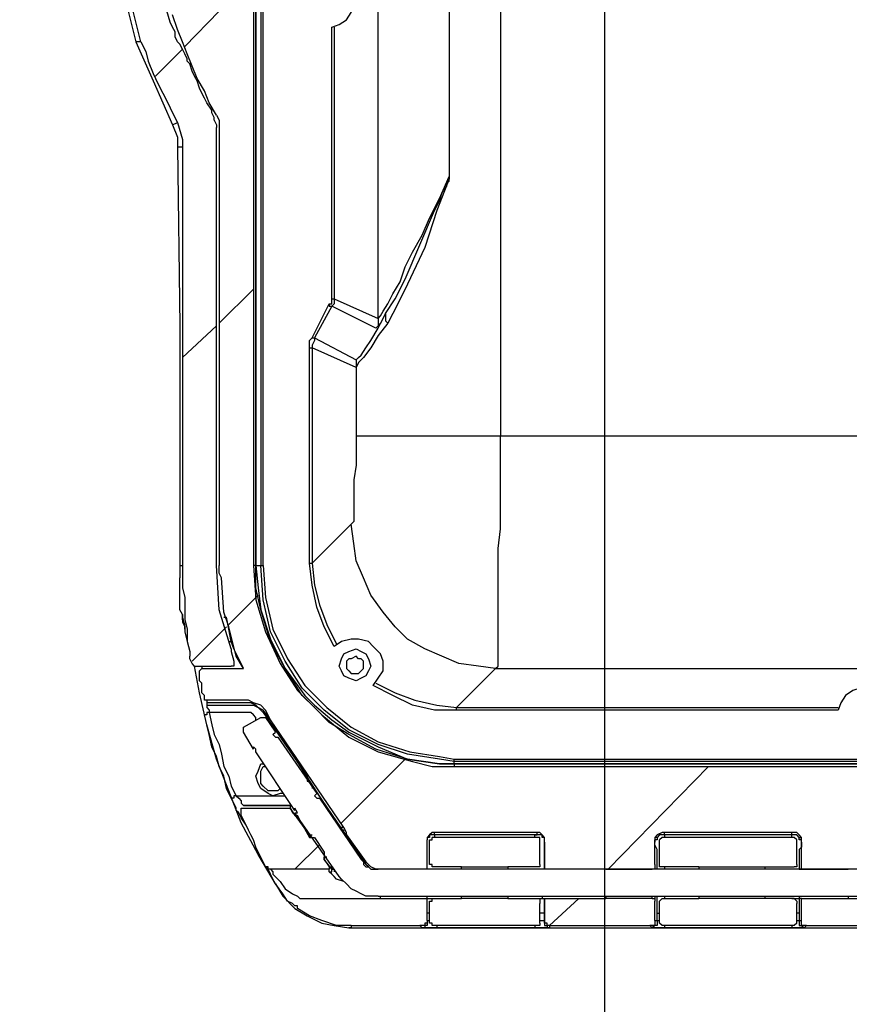
# Model space of a CAD drawing. Units: millimetres. Extents: x 0 to 5692, y 0 to 2240.
# Drawn here: x 2446 to 2565, y 419 to 561 of the extents above; entities that cross this region are included whole.
import ezdxf

# ---------------------------------------------------------------- set-up
doc = ezdxf.new("R2010")
doc.units = ezdxf.units.MM
doc.header["$LTSCALE"] = 8
for name, color, linetype, lineweight in [('AM_5', 3, 'Continuous', 25), ('AM_8', 1, 'Continuous', 25), ('TK1', 7, 'Continuous', 25)]:
    doc.layers.add(name, color=color, linetype=linetype, lineweight=lineweight)
doc.styles.get("Standard").update_dxf_attribs({"font": 'ISOCP.SHX', "bigfont": 'EXTFONT.SHX'})
doc.dimstyles.new('AM_JIS$0', dxfattribs={"dimtxt": 3.5, "dimasz": 2.5, "dimexe": 1, "dimexo": 1, "dimgap": 1.5, "dimtad": 3, "dimdsep": 46, "dimtxsty": 'STANDARD', "dimblk": 'OPEN30', "dimcen": 0, "dimclrd": 256, "dimclre": 256, "dimclrt": 2, "dimadec": 0, "dimazin": 2, "dimtp": 0.1, "dimtm": 0.1, "dimtfac": 0.71, "dimtmove": 0, "dimatfit": 3, "dimldrblk": 'OPEN30', "dimfxl": 1, "dimlwd": -1, "dimlwe": -1, "dimarcsym": 0})
pattern_1 = [(45, (2436.43102, 492.04348), (-0.0883883, 0.0883883), [])]

# ---------------------------------------------------------------- blocks, each defined once
blk = doc.blocks.new('_Open30')
at = {"color": 0, "linetype": 'ByBlock', "lineweight": -2}
for p, q in [((-1, 0.2679), (0, 0)), ((0, 0), (-1, -0.2679)), ((0, 0), (-1, 0))]:
    blk.add_line(p, q, dxfattribs=at)
blk = doc.blocks.new('*D13')
at = {"layer": 'AM_5', "linetype": 'ByBlock'}
for p, q in [((2530.16, 650.83), (2530.16, 335.63)), ((2950.16, 481.32), (2950.16, 335.63)), ((2550.16, 343.63), (2930.16, 343.63))]:
    blk.add_line(p, q, dxfattribs=at)
at = {"layer": 'Defpoints', "color": 0}
for p in [(2530.16, 658.83), (2950.16, 489.32), (2950.16, 343.63)]:
    blk.add_point(p, dxfattribs=at)
at = {"layer": 'AM_5', "xscale": 20, "yscale": 20, "zscale": 20, "rotation": 180}
blk.add_blockref('_Open30', (2530.16, 343.63), dxfattribs=at)
at = {"layer": 'AM_5', "xscale": 20, "yscale": 20, "zscale": 20}
blk.add_blockref('_Open30', (2950.16, 343.63), dxfattribs=at)
at = {"layer": 'AM_5', "color": 2, "insert": (2740.16, 369.64), "char_height": 28, "attachment_point": 5}
blk.add_mtext('420 内部有効寸法', dxfattribs=at)

msp = doc.modelspace()

# ---------------------------------------------------------------- hatches: boundary and pattern name
at = {"linetype": 'Continuous', "lineweight": 0}
h = msp.add_hatch(dxfattribs=at)
h.set_pattern_fill('ANSI31', style=0)
h.set_pattern_definition(pattern_1)
edge = h.paths.add_edge_path(flags=0)
edge.add_spline(control_points=[(2445.882, 495.002), (2445.883, 495.003), (2445.883, 495.003), (2445.883, 495.004), (2445.884, 495.005), (2445.884, 495.006), (2445.884, 495.007), (2445.884, 495.007), (2445.884, 495.008), (2445.884, 495.009), (2445.884, 495.01), (2445.883, 495.011), (2445.883, 495.011), (2445.882, 495.012), (2445.882, 495.013), (2445.881, 495.013), (2445.88, 495.014), (2445.879, 495.014), (2445.879, 495.014), (2445.878, 495.015), (2445.877, 495.015), (2445.876, 495.015), (2445.875, 495.015), (2445.874, 495.014), (2445.874, 495.014), (2445.873, 495.014), (2445.872, 495.013), (2445.871, 495.013), (2445.871, 495.012), (2445.87, 495.012), (2445.87, 495.011), (2445.869, 495.01), (2445.869, 495.009), (2445.869, 495.008), (2445.869, 495.008), (2445.869, 495.007), (2445.869, 495.006), (2445.869, 495.005), (2445.869, 495.004), (2445.87, 495.003), (2445.87, 495.003), (2445.871, 495.002), (2445.871, 495.001), (2445.872, 495.001), (2445.873, 495), (2445.874, 495), (2445.874, 495), (2445.875, 495), (2445.876, 495), (2445.877, 495), (2445.878, 495), (2445.879, 495), (2445.879, 495), (2445.88, 495), (2445.881, 495.001), (2445.881, 495.001), (2445.882, 495.002), (2445.882, 495.002)], knot_values=[0, 0, 0, 0, 0.0003241, 0.0003241, 0.0003241, 0.0006482, 0.0006482, 0.0006482, 0.0009723, 0.0009723, 0.0009723, 0.0012964, 0.0012964, 0.0012964, 0.0016205, 0.0016205, 0.0016205, 0.0019445, 0.0019445, 0.0019445, 0.0022686, 0.0022686, 0.0022686, 0.0025927, 0.0025927, 0.0025927, 0.0029168, 0.0029168, 0.0029168, 0.0032409, 0.0032409, 0.0032409, 0.003565, 0.003565, 0.003565, 0.0038891, 0.0038891, 0.0038891, 0.0042132, 0.0042132, 0.0042132, 0.0045373, 0.0045373, 0.0045373, 0.0048613, 0.0048613, 0.0048613, 0.0051854, 0.0051854, 0.0051854, 0.0055095, 0.0055095, 0.0055095, 0.0058336, 0.0058336, 0.0058336, 0.0060347, 0.0060347, 0.0060347, 0.0060347], weights=[1, 1, 1, 1, 1, 1, 1, 1, 1, 1, 1, 1, 1, 1, 1, 1, 1, 1, 1, 1, 1, 1, 1, 1, 1, 1, 1, 1, 1, 1, 1, 1, 1, 1, 1, 1, 1, 1, 1, 1, 1, 1, 1, 1, 1, 1, 1, 1, 1, 1, 1, 1, 1, 1, 1, 1, 1, 1], degree=3, periodic=0)
h = msp.add_hatch(dxfattribs=at)
h.set_pattern_fill('ANSI31', style=0)
h.set_pattern_definition(pattern_1)
edge = h.paths.add_edge_path(flags=0)
edge.add_spline(control_points=[(2445.88, 494.905), (2445.881, 494.905), (2445.881, 494.906), (2445.882, 494.907), (2445.883, 494.907), (2445.883, 494.908), (2445.883, 494.909), (2445.884, 494.909), (2445.884, 494.91), (2445.884, 494.911), (2445.884, 494.912), (2445.884, 494.913), (2445.884, 494.914), (2445.884, 494.915), (2445.883, 494.915), (2445.883, 494.916), (2445.882, 494.917), (2445.882, 494.917), (2445.881, 494.918), (2445.88, 494.918), (2445.88, 494.919), (2445.879, 494.919), (2445.878, 494.919), (2445.877, 494.92), (2445.876, 494.92), (2445.876, 494.92), (2445.875, 494.919), (2445.874, 494.919), (2445.873, 494.919), (2445.872, 494.918), (2445.872, 494.918), (2445.871, 494.917), (2445.87, 494.917), (2445.87, 494.916), (2445.87, 494.915), (2445.869, 494.914), (2445.869, 494.913), (2445.869, 494.913), (2445.869, 494.912), (2445.869, 494.911), (2445.869, 494.91), (2445.869, 494.909), (2445.87, 494.908), (2445.87, 494.908), (2445.871, 494.907), (2445.871, 494.906), (2445.872, 494.906), (2445.873, 494.905), (2445.873, 494.905), (2445.874, 494.905), (2445.875, 494.904), (2445.876, 494.904), (2445.877, 494.904), (2445.878, 494.904), (2445.878, 494.905), (2445.879, 494.905), (2445.879, 494.905), (2445.88, 494.905)], knot_values=[0, 0, 0, 0, 0.0003241, 0.0003241, 0.0003241, 0.0006482, 0.0006482, 0.0006482, 0.0009723, 0.0009723, 0.0009723, 0.0012964, 0.0012964, 0.0012964, 0.0016204, 0.0016204, 0.0016204, 0.0019445, 0.0019445, 0.0019445, 0.0022686, 0.0022686, 0.0022686, 0.0025927, 0.0025927, 0.0025927, 0.0029168, 0.0029168, 0.0029168, 0.0032409, 0.0032409, 0.0032409, 0.003565, 0.003565, 0.003565, 0.0038891, 0.0038891, 0.0038891, 0.0042131, 0.0042131, 0.0042131, 0.0045372, 0.0045372, 0.0045372, 0.0048613, 0.0048613, 0.0048613, 0.0051854, 0.0051854, 0.0051854, 0.0055095, 0.0055095, 0.0055095, 0.0058336, 0.0058336, 0.0058336, 0.0060347, 0.0060347, 0.0060347, 0.0060347], weights=[1, 1, 1, 1, 1, 1, 1, 1, 1, 1, 1, 1, 1, 1, 1, 1, 1, 1, 1, 1, 1, 1, 1, 1, 1, 1, 1, 1, 1, 1, 1, 1, 1, 1, 1, 1, 1, 1, 1, 1, 1, 1, 1, 1, 1, 1, 1, 1, 1, 1, 1, 1, 1, 1, 1, 1, 1, 1], degree=3, periodic=0)

# ---------------------------------------------------------------- linework, layer by layer
at = {"layer": 'AM_8'}
for points in [[(2479.551, 566.927), (2469.674, 556.699)], [(2469.321, 556.344), (2465.44, 552.464)], [(2479.551, 521.772), (2474.612, 516.835)], [(2474.259, 516.48), (2469.321, 511.895)], [(2480.257, 477.675), (2476.023, 473.441)], [(2475.67, 473.089), (2470.732, 468.149)], [(2501.424, 454.038), (2492.251, 444.867)], [(2545.168, 452.98), (2530.704, 438.163)], [(2489.077, 441.691), (2485.549, 438.163)], [(2526.471, 433.933), (2522.237, 430.05)]]:
    msp.add_lwpolyline(points, dxfattribs=at)
at = {"layer": 'TK1'}
for points in [[(2479.551, 836.099), (2479.551, 481.909)], [(2479.904, 481.909), (2479.904, 836.099)], [(2479.904, 836.099), (2479.904, 481.909)], [(2480.61, 836.099), (2480.61, 481.909)], [(2480.962, 481.909), (2480.962, 836.099)], [(2460.854, 566.224), (2461.559, 561.635), (2462.618, 557.405)], [(2463.323, 557.405), (2462.265, 561.635), (2461.559, 566.576)], [(2490.841, 559.52), (2491.898, 559.871), (2492.958, 560.578), (2493.662, 561.635), (2494.015, 562.696), (2494.015, 563.754), (2493.662, 565.163), (2492.958, 565.869), (2491.898, 566.576), (2490.841, 567.282)], [(2467.557, 560.226), (2466.851, 562.696), (2466.851, 565.518)], [(2515.182, 565.869), (2515.182, 500.605)], [(2497.543, 517.538), (2497.543, 563.754)], [(2507.773, 563.048), (2507.773, 538.002)], [(2474.259, 546.821), (2473.202, 548.585), (2472.495, 550.349), (2471.438, 552.113), (2470.732, 553.877), (2470.027, 555.641), (2469.321, 557.405), (2468.615, 559.169), (2467.91, 561.284)], [(2470.027, 554.935), (2469.674, 555.641), (2469.321, 556.344), (2468.968, 557.05), (2468.615, 557.405), (2468.263, 558.108), (2468.263, 558.814), (2467.91, 559.52), (2467.557, 560.226)], [(2490.841, 520.363), (2490.841, 559.52)], [(2491.194, 559.52), (2491.194, 520.363)], [(2463.323, 557.405), (2462.618, 557.405)], [(2462.618, 557.405), (2465.087, 551.758), (2467.91, 545.409)], [(2463.323, 557.405), (2464.029, 555.992), (2464.382, 554.58), (2465.087, 552.816), (2465.793, 551.407), (2466.499, 549.994), (2467.204, 548.585), (2467.91, 547.173), (2468.615, 545.76)], [(2470.378, 554.228), (2470.027, 554.58), (2470.027, 554.935)], [(2473.555, 547.524), (2472.849, 548.585), (2472.495, 549.288), (2472.142, 549.994), (2471.791, 550.701), (2471.438, 551.758), (2471.085, 552.464), (2470.732, 553.171), (2470.378, 554.228)], [(2473.906, 546.467), (2473.555, 547.173), (2473.555, 547.524)], [(2473.906, 546.115), (2473.906, 546.467)], [(2474.259, 546.821), (2474.612, 546.115), (2474.612, 545.76)], [(2467.91, 545.409), (2468.615, 545.76)], [(2467.91, 545.409), (2468.615, 543.645), (2468.615, 542.233)], [(2468.615, 545.76), (2469.321, 543.294), (2469.321, 542.233)], [(2473.906, 546.115), (2474.259, 545.409), (2474.259, 545.058)], [(2474.259, 481.909), (2474.259, 545.058)], [(2474.612, 545.76), (2474.612, 481.909)], [(2468.615, 542.233), (2468.968, 516.48)], [(2469.321, 542.233), (2469.321, 542.233), (2468.615, 542.233)], [(2469.321, 542.233), (2469.321, 481.909)], [(2497.543, 517.538), (2497.543, 517.538), (2497.896, 517.893), (2498.249, 518.599), (2498.954, 519.657), (2499.66, 521.066), (2500.718, 522.83), (2501.424, 524.949), (2502.482, 527.064), (2503.892, 529.534), (2504.952, 532.004), (2506.362, 534.826), (2507.773, 538.002)], [(2498.601, 518.244), (2500.013, 520.363), (2501.424, 523.185), (2503.541, 528.121), (2505.656, 533.062), (2506.362, 534.474), (2506.716, 535.532), (2507.069, 536.238), (2507.42, 536.589), (2507.42, 536.941), (2507.773, 537.296), (2507.773, 537.647), (2507.773, 538.002)], [(2507.773, 538.002), (2507.773, 537.647), (2506.009, 533.062), (2504.245, 527.77), (2501.777, 522.478), (2500.365, 519.657), (2498.954, 516.835)], [(2488.017, 514.717), (2490.487, 519.657)], [(2490.841, 519.302), (2488.37, 514.717)], [(2490.487, 519.657), (2490.841, 519.657), (2490.841, 520.008), (2490.841, 520.363)], [(2490.487, 519.657), (2490.487, 519.302), (2490.841, 519.302)], [(2491.194, 520.363), (2491.194, 520.008), (2491.194, 519.657), (2490.841, 519.302)], [(2490.841, 520.363), (2490.841, 520.363), (2491.194, 520.363)], [(2497.19, 516.129), (2490.841, 519.302)], [(2491.194, 520.363), (2497.543, 517.538)], [(2494.368, 511.544), (2494.721, 511.895), (2495.073, 512.246), (2495.779, 513.308), (2496.485, 514.365), (2497.543, 516.129), (2498.601, 518.244)], [(2498.601, 518.244), (2497.896, 516.835), (2497.543, 516.48), (2497.19, 516.129)], [(2498.601, 518.244), (2498.601, 517.893), (2498.601, 517.538), (2498.601, 517.187), (2498.954, 516.835)], [(2468.968, 516.48), (2468.968, 487.552)], [(2498.954, 516.835), (2497.543, 515.071), (2496.485, 513.308), (2495.426, 511.895), (2494.721, 511.189), (2494.368, 510.483)], [(2497.543, 517.538), (2497.543, 517.187), (2497.543, 516.835), (2497.543, 516.48), (2497.19, 516.129)], [(2487.666, 513.308), (2487.666, 514.01), (2487.666, 514.365), (2488.017, 514.717)], [(2488.37, 514.717), (2488.37, 514.365), (2488.017, 513.659), (2488.017, 513.308)], [(2488.017, 514.717), (2488.017, 514.717), (2488.37, 514.717)], [(2488.37, 514.717), (2494.368, 511.544)], [(2487.666, 513.308), (2487.666, 513.308), (2488.017, 513.308)], [(2487.666, 482.26), (2487.666, 513.308)], [(2494.368, 510.483), (2488.017, 513.308)], [(2488.017, 513.308), (2488.017, 482.26)], [(2494.368, 511.544), (2494.368, 511.544), (2494.368, 511.189), (2494.368, 510.837), (2494.368, 510.483)], [(2494.368, 510.483), (2494.368, 500.605)], [(2494.368, 500.605), (2494.368, 498.49), (2494.368, 496.371), (2494.015, 494.256), (2494.015, 492.492), (2494.015, 491.08), (2494.015, 489.671), (2494.015, 488.964), (2494.015, 488.258), (2493.662, 487.907)], [(2494.368, 500.605), (2494.368, 500.605), (2495.073, 500.605), (2496.485, 500.605), (2497.896, 500.605), (2499.66, 500.605), (2501.777, 500.605), (2503.892, 500.605), (2506.716, 500.605), (2509.184, 500.605), (2512.007, 500.605), (2515.182, 500.605)], [(2514.476, 467.092), (2514.829, 467.446), (2514.829, 468.149), (2514.829, 469.21), (2514.829, 470.268), (2514.829, 472.032), (2514.829, 473.796), (2514.829, 476.266), (2514.829, 478.733), (2514.829, 481.203), (2514.829, 484.379), (2515.182, 487.201), (2515.182, 490.377), (2515.182, 493.905), (2515.182, 497.078), (2515.182, 500.605)], [(2515.182, 500.605), (2950.156, 500.605)], [(2468.968, 487.552), (2468.968, 481.909)], [(2493.662, 487.907), (2488.017, 482.26)], [(2514.476, 467.092), (2512.007, 467.446), (2509.184, 467.798), (2506.716, 468.855), (2504.245, 469.913), (2501.777, 471.326), (2500.013, 473.089), (2498.249, 475.205), (2496.485, 477.675), (2495.426, 480.145), (2494.368, 482.615), (2494.015, 485.085), (2493.662, 487.907)], [(2468.968, 481.909), (2469.321, 481.909)], [(2468.968, 481.909), (2468.968, 481.558), (2468.968, 481.203), (2468.968, 480.851), (2468.968, 480.496), (2468.968, 480.145)], [(2469.321, 481.909), (2469.321, 480.496), (2469.321, 478.733), (2469.674, 477.324), (2469.674, 475.911), (2469.674, 474.147), (2470.027, 472.738), (2470.027, 470.974), (2470.378, 469.562)], [(2476.376, 469.913), (2474.612, 475.56), (2474.259, 481.909)], [(2474.612, 481.558), (2474.612, 481.909)], [(2474.966, 480.145), (2474.612, 480.851), (2474.612, 481.558)], [(2474.966, 480.145), (2474.612, 480.851), (2474.612, 481.558)], [(2479.904, 481.909), (2479.551, 481.909)], [(2479.551, 481.909), (2479.904, 476.969), (2481.315, 472.383), (2483.432, 467.798), (2485.902, 463.919), (2489.43, 460.391), (2493.309, 457.214), (2497.543, 455.099), (2502.482, 453.687), (2505.305, 452.98), (2508.479, 452.98)], [(2479.904, 481.909), (2480.61, 481.909)], [(2479.904, 481.909), (2479.904, 481.909), (2480.257, 478.733), (2480.61, 475.56), (2482.021, 471.326), (2484.138, 467.092), (2486.96, 463.212), (2488.37, 461.8), (2490.841, 459.685), (2493.309, 457.921), (2497.543, 455.802), (2501.777, 454.038), (2506.362, 453.335), (2508.479, 453.335)], [(2479.904, 481.909), (2479.904, 481.909)], [(2508.479, 453.335), (2508.479, 453.335), (2506.362, 453.335), (2501.777, 454.038), (2497.19, 455.451), (2493.309, 457.566), (2490.487, 459.33), (2488.37, 461.449), (2486.607, 463.212), (2484.138, 467.092), (2482.021, 470.974), (2480.61, 475.56), (2479.904, 478.733), (2479.904, 481.909)], [(2480.61, 481.909), (2480.61, 481.909), (2480.962, 481.909)], [(2508.479, 453.687), (2508.479, 453.687), (2506.362, 454.038), (2501.777, 454.744), (2497.543, 456.157), (2493.309, 458.272), (2489.781, 461.094), (2486.607, 464.27), (2484.138, 468.149), (2482.021, 472.383), (2480.962, 476.969), (2480.61, 481.909)], [(2480.962, 481.909), (2481.315, 477.324), (2482.374, 472.738), (2484.49, 468.504), (2486.96, 464.621), (2490.134, 461.449), (2493.662, 458.627), (2497.543, 456.508), (2502.128, 455.099), (2506.362, 454.393), (2508.479, 454.038)], [(2487.666, 482.26), (2487.666, 482.26), (2488.017, 482.26)], [(2491.194, 470.268), (2489.781, 473.089), (2488.724, 475.911), (2488.017, 479.087), (2487.666, 482.26)], [(2488.017, 482.26), (2488.37, 479.087), (2489.077, 476.266), (2490.134, 473.441), (2491.545, 470.619)], [(2468.968, 478.381), (2468.968, 478.733), (2468.968, 479.794), (2468.968, 480.145)], [(2476.023, 473.089), (2475.319, 475.205), (2474.966, 480.145)], [(2474.966, 480.145), (2474.966, 480.145)], [(2469.674, 472.738), (2469.674, 473.441), (2469.321, 474.147), (2469.321, 474.853), (2468.968, 475.56), (2468.968, 476.266), (2468.968, 477.324), (2468.968, 478.381)], [(2469.321, 474.853), (2469.321, 474.853), (2469.321, 474.502)], [(2469.321, 474.502), (2469.674, 473.089)], [(2469.321, 474.502), (2469.321, 474.502), (2469.321, 473.796), (2469.674, 473.089)], [(2475.319, 474.502), (2475.67, 474.502)], [(2476.023, 472.738), (2475.67, 474.502)], [(2469.674, 473.089), (2469.674, 472.738)], [(2469.674, 472.738), (2469.674, 472.738)], [(2469.674, 472.738), (2469.674, 472.383)], [(2478.14, 467.092), (2477.083, 468.855), (2476.023, 473.089)], [(2476.023, 472.738), (2476.023, 472.738), (2476.023, 473.089)], [(2476.376, 470.974), (2476.023, 472.738)], [(2469.674, 472.383), (2470.027, 470.974), (2470.378, 469.562)], [(2496.837, 464.621), (2497.543, 465.683), (2498.249, 466.74), (2498.249, 468.149), (2497.896, 469.21), (2496.837, 470.268), (2496.132, 470.974), (2494.721, 471.326), (2493.662, 471.326), (2492.251, 470.974), (2491.194, 470.268)], [(2476.023, 470.974), (2476.376, 470.974)], [(2478.14, 467.092), (2477.787, 467.798), (2476.729, 469.913), (2476.376, 470.974)], [(2476.376, 469.913), (2476.376, 469.562)], [(2494.368, 469.913), (2495.073, 469.562), (2495.779, 469.21), (2496.132, 468.504), (2496.485, 467.446), (2496.132, 466.74), (2495.779, 466.034), (2495.073, 465.683), (2494.368, 465.328), (2493.309, 465.683), (2492.604, 466.034), (2492.251, 466.74), (2491.898, 467.446), (2492.251, 468.504), (2492.604, 469.21), (2493.309, 469.562), (2494.368, 469.913)], [(2470.378, 469.562), (2470.378, 468.855)], [(2471.085, 467.446), (2471.085, 467.446), (2470.732, 467.798), (2470.378, 468.504), (2470.378, 468.855)], [(2476.376, 469.562), (2476.729, 468.149), (2476.729, 467.798), (2476.729, 467.446), (2476.376, 467.446)], [(2494.368, 468.855), (2493.662, 468.504), (2493.309, 468.504), (2492.958, 468.149), (2492.958, 467.446), (2492.958, 467.092), (2493.309, 466.74), (2493.662, 466.385), (2494.368, 466.385), (2494.721, 466.385), (2495.073, 466.74), (2495.426, 467.092), (2495.426, 467.446), (2495.426, 468.149), (2495.073, 468.504), (2494.721, 468.504), (2494.368, 468.855)], [(2471.085, 467.446), (2476.376, 467.446)], [(2482.726, 436.048), (2480.257, 440.282), (2477.787, 444.867), (2476.023, 449.453), (2474.259, 454.038), (2472.849, 458.978), (2471.791, 463.564), (2471.085, 467.446)], [(2471.791, 465.683), (2471.791, 466.034), (2471.791, 466.385), (2471.791, 466.74), (2472.142, 467.092)], [(2472.142, 467.446), (2472.142, 467.092)], [(2472.142, 467.092), (2478.14, 467.092)], [(2508.833, 461.449), (2514.476, 467.092)], [(2514.476, 467.092), (2607.61, 467.092)], [(2472.495, 462.858), (2472.495, 463.212), (2472.142, 463.564), (2472.142, 463.919), (2472.142, 464.27), (2472.142, 464.621), (2472.142, 464.976), (2471.791, 465.328), (2471.791, 465.683)], [(2508.833, 461.094), (2505.656, 461.094), (2502.482, 461.8), (2499.66, 463.212), (2496.837, 464.621)], [(2497.19, 464.976), (2500.013, 463.564), (2502.835, 462.506), (2506.009, 461.8), (2508.833, 461.449)], [(2571.626, 461.094), (2571.273, 462.155), (2570.569, 463.212), (2569.509, 463.919), (2568.099, 464.27), (2567.041, 464.27), (2565.982, 463.919), (2564.924, 463.212), (2564.218, 462.155), (2563.865, 461.094)], [(2472.849, 462.506), (2472.849, 462.506), (2472.495, 462.506), (2472.495, 462.858)], [(2472.142, 462.506), (2472.142, 462.506)], [(2472.849, 462.506), (2472.849, 462.155)], [(2478.846, 462.506), (2472.849, 462.506)], [(2472.849, 462.155), (2472.849, 461.8)], [(2478.846, 462.155), (2472.849, 462.155)], [(2472.849, 461.8), (2472.849, 461.8), (2472.849, 461.449), (2473.202, 461.094), (2473.202, 460.742)], [(2472.849, 461.8), (2478.846, 461.8)], [(2480.61, 461.8), (2479.551, 462.155), (2478.846, 462.506)], [(2480.257, 461.449), (2479.904, 461.8), (2479.198, 462.155), (2478.846, 462.155)], [(2478.846, 461.8), (2479.198, 461.8), (2479.551, 461.8), (2480.257, 461.449), (2480.61, 461.094), (2480.962, 460.742)], [(2480.962, 461.094), (2480.962, 461.094), (2480.257, 461.449)], [(2481.315, 461.094), (2480.61, 461.8)], [(2508.833, 461.449), (2563.865, 461.449)], [(2508.833, 461.094), (2508.833, 461.094), (2508.833, 461.449)], [(2473.202, 460.742), (2473.202, 460.742), (2472.849, 460.742), (2472.849, 460.391), (2472.495, 460.391)], [(2476.376, 448.395), (2475.67, 449.808), (2475.319, 451.571), (2474.612, 452.98), (2474.259, 454.393), (2473.555, 455.802), (2473.202, 457.566), (2472.849, 458.978), (2472.495, 460.391)], [(2473.202, 460.742), (2473.555, 458.978), (2473.906, 457.566), (2474.612, 456.157), (2474.966, 454.744), (2475.319, 452.98), (2476.023, 451.571), (2476.376, 450.159), (2477.083, 448.746)], [(2478.846, 460.742), (2473.202, 460.742)], [(2478.14, 458.627), (2480.61, 460.036)], [(2479.904, 460.036), (2479.551, 460.391), (2479.198, 460.742), (2478.846, 460.742)], [(2479.904, 459.685), (2479.904, 460.036)], [(2480.61, 460.036), (2481.315, 460.036)], [(2482.021, 459.685), (2480.962, 461.094)], [(2480.962, 460.742), (2487.313, 451.571)], [(2482.021, 459.685), (2481.315, 461.094)], [(2481.315, 460.036), (2482.726, 457.921)], [(2482.021, 459.685), (2482.021, 459.685)], [(2492.251, 443.81), (2482.021, 459.685)], [(2492.604, 444.161), (2482.021, 459.685)], [(2563.865, 461.094), (2508.833, 461.094)], [(2478.14, 457.921), (2478.14, 458.627)], [(2479.551, 455.451), (2478.14, 457.921)], [(2482.374, 457.566), (2482.726, 457.921)], [(2482.374, 457.566), (2482.726, 457.214)], [(2482.726, 457.214), (2483.079, 457.214)], [(2483.079, 457.214), (2488.724, 449.101)], [(2479.551, 455.451), (2479.551, 455.802)], [(2479.904, 455.451), (2479.551, 455.802)], [(2479.904, 455.099), (2479.904, 455.451)], [(2485.549, 446.631), (2479.904, 455.099)], [(2508.479, 454.038), (2993.902, 454.038)], [(2508.479, 453.687), (2508.479, 454.038)], [(2482.374, 448.746), (2481.668, 449.101), (2480.61, 449.808), (2480.257, 450.51), (2479.904, 451.571), (2480.257, 452.274), (2480.61, 453.335), (2480.962, 453.335)], [(2483.432, 449.808), (2483.079, 449.453), (2482.374, 449.453), (2481.668, 449.453), (2480.962, 450.159), (2480.61, 450.51), (2480.61, 451.571), (2480.61, 452.274), (2480.962, 452.98), (2481.315, 452.98)], [(2993.902, 453.687), (2508.479, 453.687)], [(2508.479, 453.335), (2508.479, 453.687)], [(2508.479, 453.335), (2993.902, 453.335)], [(2508.479, 453.335), (2508.479, 453.335)], [(2508.479, 453.335), (2508.479, 452.98)], [(2993.902, 453.335), (2508.479, 453.335)], [(2508.479, 452.98), (2993.902, 452.98)], [(2487.313, 451.571), (2487.313, 450.865), (2487.666, 450.865)], [(2487.313, 451.571), (2487.313, 451.217)], [(2487.313, 451.217), (2487.313, 451.217), (2487.666, 450.865), (2488.017, 450.159), (2488.017, 449.808)], [(2487.313, 451.217), (2495.779, 438.869)], [(2477.083, 448.746), (2477.083, 448.746), (2476.729, 448.746), (2476.729, 448.395), (2476.376, 448.395)], [(2477.434, 446.28), (2477.434, 446.28), (2477.083, 446.631), (2477.083, 446.983), (2476.729, 447.689), (2476.376, 448.395)], [(2477.083, 448.746), (2484.138, 448.746)], [(2477.083, 448.746), (2477.434, 448.395), (2477.787, 448.044), (2477.787, 447.689), (2478.14, 447.337)], [(2483.785, 449.101), (2483.432, 449.101), (2482.374, 448.746)], [(2488.37, 448.746), (2488.724, 449.101)], [(2488.37, 448.746), (2488.724, 448.395)], [(2488.724, 448.395), (2489.077, 448.395)], [(2489.077, 448.395), (2495.073, 439.576)], [(2477.787, 446.28), (2477.787, 446.631), (2477.787, 446.983), (2478.14, 446.983)], [(2484.843, 447.337), (2478.14, 447.337)], [(2478.14, 447.337), (2478.14, 447.337)], [(2478.14, 447.337), (2484.138, 447.337)], [(2478.14, 446.983), (2484.138, 446.983)], [(2484.138, 447.337), (2484.49, 447.337), (2484.843, 447.337)], [(2484.138, 447.337), (2484.49, 447.337), (2484.843, 447.337), (2484.843, 446.983)], [(2484.138, 447.337), (2484.138, 447.337)], [(2484.138, 447.337), (2484.49, 447.337), (2484.843, 447.337), (2484.843, 446.983)], [(2484.138, 446.983), (2484.49, 446.983), (2484.843, 446.983)], [(2484.843, 446.983), (2484.843, 446.983)], [(2484.843, 446.983), (2485.196, 446.28), (2485.902, 445.925), (2486.253, 445.219)], [(2487.666, 443.103), (2484.843, 446.983)], [(2484.843, 446.983), (2484.843, 446.983)], [(2484.843, 446.983), (2485.549, 445.925), (2486.253, 445.219)], [(2485.549, 446.983), (2485.549, 446.983)], [(2485.549, 446.631), (2485.549, 446.983)], [(2485.902, 446.28), (2485.549, 446.983)], [(2478.493, 444.516), (2477.787, 445.574), (2477.434, 446.28)], [(2477.434, 446.28), (2477.434, 446.28)], [(2478.493, 444.516), (2477.787, 445.925), (2477.787, 446.28)], [(2485.549, 446.28), (2485.902, 446.28)], [(2491.898, 437.105), (2485.549, 446.28)], [(2481.315, 438.518), (2480.962, 439.224), (2480.61, 439.927), (2480.257, 440.633), (2479.904, 441.339), (2479.551, 442.397), (2479.198, 443.103), (2478.846, 443.81), (2478.493, 444.516)], [(2486.253, 445.219), (2487.666, 442.752)], [(2492.604, 444.161), (2492.604, 444.161), (2492.251, 444.161), (2492.251, 443.81)], [(2492.958, 443.103), (2492.958, 443.455), (2492.604, 444.161)], [(2487.666, 443.103), (2488.017, 443.103)], [(2487.666, 443.103), (2487.666, 443.103), (2487.666, 442.752), (2488.017, 442.752)], [(2487.666, 443.103), (2487.666, 443.103)], [(2487.666, 443.103), (2487.666, 443.103), (2487.666, 442.752), (2488.017, 442.752)], [(2487.666, 442.752), (2487.666, 443.103)], [(2488.017, 442.752), (2488.017, 442.752), (2487.666, 442.752)], [(2488.017, 442.752), (2488.017, 442.752)], [(2488.017, 442.752), (2488.017, 442.752)], [(2488.017, 442.752), (2488.017, 442.752)], [(2488.017, 442.752), (2488.017, 442.752)], [(2488.017, 442.752), (2488.017, 442.752), (2488.37, 442.752)], [(2488.017, 442.752), (2488.017, 442.752)], [(2488.37, 442.752), (2489.781, 440.633)], [(2492.958, 443.103), (2492.958, 443.103), (2492.604, 443.455), (2492.604, 443.81), (2492.251, 443.81)], [(2492.958, 443.103), (2495.779, 439.224)], [(2504.952, 443.103), (2504.599, 442.752), (2504.599, 442.397)], [(2504.952, 443.103), (2504.952, 442.752), (2504.599, 442.752), (2504.599, 442.397)], [(2505.656, 443.455), (2505.305, 443.455), (2504.952, 443.103)], [(2504.952, 443.103), (2504.952, 443.103)], [(2504.952, 443.103), (2504.952, 443.103)], [(2504.952, 443.103), (2504.952, 443.103)], [(2504.952, 443.103), (2504.952, 443.103)], [(2505.656, 443.103), (2505.305, 443.103), (2504.952, 443.103)], [(2504.952, 442.397), (2504.952, 442.397), (2505.305, 442.397), (2505.305, 442.752)], [(2505.656, 442.752), (2505.656, 442.752), (2505.305, 442.752)], [(2505.656, 443.103), (2505.656, 443.103), (2505.656, 443.455)], [(2520.474, 443.455), (2505.656, 443.455)], [(2505.656, 443.103), (2505.656, 443.103), (2505.656, 442.752)], [(2520.474, 443.103), (2505.656, 443.103)], [(2520.474, 442.752), (2505.656, 442.752)], [(2505.656, 442.752), (2505.656, 442.752)], [(2520.12, 442.752), (2520.12, 443.103), (2520.474, 443.103)], [(2520.474, 443.103), (2520.474, 443.103), (2520.474, 443.455)], [(2521.531, 442.752), (2521.18, 443.103), (2520.827, 443.455), (2520.474, 443.455)], [(2521.531, 442.752), (2521.18, 442.752), (2521.18, 443.103), (2520.474, 443.103)], [(2520.827, 442.397), (2520.827, 442.752), (2520.474, 442.752)], [(2520.474, 442.752), (2520.474, 442.752)], [(2521.531, 442.046), (2521.531, 442.397), (2521.531, 442.752)], [(2521.531, 442.752), (2521.531, 442.752)], [(2521.531, 442.397), (2521.531, 442.397), (2521.531, 442.752)], [(2538.819, 443.455), (2538.466, 443.455), (2537.759, 443.103), (2537.406, 442.752)], [(2537.759, 442.752), (2537.759, 442.397), (2537.406, 442.397), (2537.406, 442.046)], [(2537.759, 442.752), (2537.759, 442.752), (2537.406, 442.752)], [(2537.406, 442.752), (2537.406, 442.752), (2537.406, 442.397)], [(2538.819, 443.103), (2538.819, 443.103), (2538.466, 443.103), (2538.112, 443.103), (2537.759, 442.752)], [(2538.466, 442.752), (2538.466, 442.752), (2538.112, 442.397)], [(2557.515, 442.752), (2538.466, 442.752)], [(2538.466, 442.752), (2538.466, 442.752)], [(2538.819, 443.103), (2538.819, 443.103), (2538.819, 443.455)], [(2557.162, 443.455), (2538.819, 443.455)], [(2538.819, 443.103), (2538.819, 443.103), (2538.819, 442.752)], [(2557.162, 443.103), (2538.819, 443.103)], [(2557.162, 443.103), (2557.162, 443.103), (2557.162, 443.455)], [(2558.573, 442.752), (2558.221, 443.103), (2557.868, 443.455), (2557.162, 443.455)], [(2557.162, 442.752), (2557.162, 443.103)], [(2558.221, 442.752), (2558.221, 442.752), (2557.868, 443.103), (2557.515, 443.103), (2557.162, 443.103)], [(2557.868, 442.397), (2557.515, 442.752)], [(2557.515, 442.752), (2557.515, 442.752)], [(2558.573, 442.046), (2558.573, 442.397), (2558.221, 442.397), (2558.221, 442.752)], [(2558.221, 442.752), (2558.221, 442.752), (2558.573, 442.752)], [(2558.573, 442.397), (2558.573, 442.397), (2558.573, 442.752)], [(2504.599, 442.397), (2504.599, 442.397)], [(2504.599, 442.046), (2504.599, 442.046), (2504.599, 442.397)], [(2504.599, 442.397), (2504.599, 442.397)], [(2504.599, 442.397), (2504.599, 442.397)], [(2504.599, 442.046), (2504.599, 442.046), (2504.599, 442.397)], [(2504.599, 442.046), (2504.599, 442.046)], [(2504.599, 438.163), (2504.599, 442.046)], [(2504.599, 438.163), (2504.599, 439.224), (2504.599, 440.282), (2504.599, 440.988), (2504.599, 441.339), (2504.599, 441.691), (2504.599, 442.046)], [(2504.952, 438.869), (2504.952, 442.397)], [(2520.827, 442.397), (2520.827, 442.397)], [(2520.827, 438.869), (2520.827, 442.397)], [(2521.531, 442.046), (2521.531, 442.046), (2521.531, 442.397)], [(2521.531, 442.046), (2521.531, 442.397)], [(2521.531, 442.046), (2521.531, 441.691), (2521.531, 441.339), (2521.531, 440.988), (2521.531, 440.282), (2521.531, 439.224), (2521.531, 438.163)], [(2521.531, 442.046), (2521.531, 442.046)], [(2521.531, 442.046), (2521.531, 442.046)], [(2521.531, 442.046), (2521.531, 442.046)], [(2521.531, 442.046), (2521.531, 442.046)], [(2521.531, 438.163), (2521.531, 442.046)], [(2537.406, 442.046), (2537.406, 442.046), (2537.406, 442.397)], [(2537.406, 442.397), (2537.406, 442.046)], [(2537.759, 438.163), (2537.759, 438.518), (2537.759, 439.576), (2537.759, 440.282), (2537.759, 440.988), (2537.406, 441.691), (2537.406, 442.046)], [(2537.406, 442.046), (2537.406, 442.046)], [(2537.406, 442.046), (2537.406, 442.046)], [(2537.406, 442.046), (2537.406, 442.046)], [(2537.406, 438.869), (2537.406, 442.046)], [(2537.406, 442.046), (2537.406, 442.046)], [(2538.112, 442.397), (2538.112, 442.397)], [(2538.112, 438.869), (2538.112, 442.397)], [(2557.868, 442.397), (2557.868, 442.397)], [(2557.868, 438.869), (2557.868, 442.397)], [(2558.573, 442.046), (2558.573, 441.691), (2558.573, 441.339), (2558.221, 440.988), (2558.221, 440.282), (2558.221, 439.224), (2558.221, 438.163)], [(2558.573, 442.046), (2558.573, 442.046), (2558.573, 442.397)], [(2558.573, 442.046), (2558.573, 442.397)], [(2558.573, 442.046), (2558.573, 442.046)], [(2558.573, 442.046), (2558.573, 442.046)], [(2558.573, 442.046), (2558.573, 442.046)], [(2558.573, 442.046), (2558.573, 442.046)], [(2558.573, 438.163), (2558.573, 442.046)], [(2489.781, 440.633), (2489.781, 440.282), (2489.781, 439.927)], [(2490.134, 439.927), (2489.781, 439.927), (2489.781, 439.576)], [(2489.781, 439.927), (2489.781, 439.927)], [(2489.781, 439.576), (2489.781, 439.576), (2489.781, 439.927)], [(2489.781, 439.927), (2489.781, 439.927)], [(2489.781, 439.576), (2489.781, 439.927)], [(2482.021, 438.163), (2481.668, 438.163), (2481.668, 438.518), (2481.315, 438.518)], [(2482.726, 436.048), (2482.374, 436.754), (2482.021, 437.46), (2481.668, 438.163), (2481.315, 438.518)], [(2489.781, 439.576), (2489.781, 439.576)], [(2489.781, 439.576), (2490.487, 438.518)], [(2490.841, 438.163), (2489.781, 439.576)], [(2490.487, 438.518), (2490.487, 438.518), (2490.841, 438.518), (2490.841, 438.163)], [(2490.487, 438.518), (2490.487, 438.518), (2490.487, 438.163)], [(2495.073, 439.576), (2495.426, 439.224), (2495.426, 438.869), (2495.779, 438.518), (2496.132, 438.518), (2496.485, 438.163), (2496.837, 438.163), (2497.19, 438.163), (2497.543, 438.163)], [(2495.779, 438.869), (2495.779, 438.869), (2495.779, 439.224)], [(2497.19, 438.163), (2496.485, 438.518), (2496.132, 438.869), (2495.779, 439.224)], [(2496.132, 438.518), (2496.132, 438.518), (2495.779, 438.869)], [(2505.656, 438.518), (2505.656, 438.518), (2505.305, 438.518), (2505.305, 438.869), (2504.952, 438.869)], [(2509.537, 438.518), (2505.656, 438.518)], [(2509.537, 438.163), (2509.537, 438.163), (2509.537, 438.518)], [(2509.537, 438.518), (2509.537, 438.518)], [(2509.537, 438.518), (2516.24, 438.518)], [(2516.24, 438.518), (2516.24, 438.163)], [(2516.24, 438.518), (2516.24, 438.518)], [(2520.474, 438.518), (2516.24, 438.518)], [(2520.827, 438.869), (2520.827, 438.869), (2520.827, 438.518), (2520.474, 438.518)], [(2537.406, 438.869), (2537.406, 438.518), (2537.406, 438.163), (2537.055, 438.163)], [(2537.406, 438.869), (2537.406, 438.518), (2537.406, 438.163)], [(2538.466, 438.518), (2538.466, 438.518), (2538.112, 438.518), (2538.112, 438.869)], [(2543.757, 438.518), (2538.466, 438.518)], [(2538.819, 438.518), (2538.819, 438.163)], [(2543.757, 438.518), (2543.757, 438.163)], [(2543.757, 438.518), (2543.757, 438.518)], [(2543.757, 438.518), (2553.281, 438.518)], [(2553.281, 438.518), (2553.281, 438.163)], [(2553.281, 438.518), (2553.281, 438.518)], [(2553.281, 438.518), (2557.515, 438.518)], [(2557.868, 438.869), (2557.868, 438.869), (2557.868, 438.518), (2557.515, 438.518)], [(2490.487, 438.163), (2482.021, 438.163)], [(2482.021, 438.163), (2482.021, 438.163), (2482.374, 437.812), (2482.374, 437.46), (2483.079, 436.754), (2483.432, 436.399)], [(2490.487, 437.812), (2490.841, 437.812), (2490.841, 438.163)], [(2490.487, 437.812), (2490.487, 438.163)], [(2492.604, 436.399), (2491.545, 436.754), (2491.194, 437.105), (2490.841, 437.46), (2490.487, 437.812)], [(2490.841, 438.163), (2491.194, 438.163), (2491.194, 437.812)], [(2497.543, 434.284), (2496.837, 434.284), (2495.779, 434.284), (2495.073, 434.635), (2494.368, 434.99), (2493.662, 435.342), (2492.958, 436.048), (2492.251, 436.754), (2491.898, 437.105)], [(2497.543, 438.163), (2497.19, 438.163)], [(2497.896, 438.163), (2497.19, 438.163)], [(2497.19, 438.163), (2497.19, 438.163), (2497.543, 438.163)], [(2655.587, 438.163), (2497.543, 438.163)], [(2497.896, 438.163), (2497.896, 438.163)], [(2504.599, 438.163), (2497.896, 438.163)], [(2497.896, 438.163), (2497.896, 438.163)], [(2504.599, 438.163), (2504.599, 438.163)], [(2504.599, 438.163), (2504.599, 438.163)], [(2506.009, 438.163), (2505.656, 438.163), (2505.305, 438.163), (2504.952, 438.163), (2504.599, 438.163)], [(2521.531, 438.163), (2521.18, 438.163), (2520.827, 438.163), (2520.474, 438.163), (2520.12, 438.163)], [(2521.531, 438.163), (2521.531, 438.163)], [(2521.531, 438.163), (2521.531, 438.163)], [(2530.351, 438.163), (2521.531, 438.163)], [(2530.351, 438.163), (2530.351, 438.163)], [(2530.351, 438.163), (2530.351, 438.163)], [(2530.351, 438.163), (2537.055, 438.163)], [(2537.055, 438.163), (2537.055, 438.163)], [(2558.221, 438.163), (2558.221, 438.163), (2557.868, 438.163), (2557.515, 438.163), (2557.162, 438.163)], [(2558.221, 438.163), (2558.221, 438.163)], [(2558.221, 438.163), (2558.573, 438.163)], [(2558.573, 438.163), (2565.277, 438.163)], [(2565.277, 438.163), (2565.277, 438.163)], [(2565.277, 438.163), (2565.277, 438.163)], [(2572.684, 438.163), (2565.277, 438.163)], [(2485.902, 432.871), (2485.549, 432.871), (2485.196, 433.226), (2484.49, 433.578), (2483.785, 434.635), (2482.726, 436.048)], [(2482.726, 436.048), (2482.726, 436.048)], [(2482.726, 436.048), (2482.726, 436.048)], [(2482.726, 436.048), (2483.785, 434.284), (2485.549, 432.52), (2487.313, 431.462), (2489.43, 430.405), (2491.194, 430.05), (2493.309, 429.699)], [(2483.432, 436.399), (2484.138, 435.342), (2485.196, 434.635), (2485.902, 434.284), (2486.253, 433.933)], [(2497.543, 434.284), (2655.587, 434.284)], [(2497.896, 433.933), (2497.896, 433.933), (2497.896, 434.284)], [(2504.599, 433.933), (2504.599, 434.284)], [(2509.537, 433.933), (2509.537, 433.933), (2509.537, 434.284)], [(2516.24, 434.284), (2516.24, 433.933)], [(2521.18, 434.284), (2521.18, 433.933)], [(2530.351, 434.284), (2530.351, 433.933)], [(2537.055, 433.933), (2537.055, 433.933), (2537.055, 434.284)], [(2537.406, 434.284), (2537.406, 433.933), (2537.406, 433.578)], [(2537.759, 431.814), (2537.759, 432.871), (2537.759, 433.933), (2537.759, 434.284)], [(2538.819, 434.284), (2538.819, 433.933)], [(2543.757, 434.284), (2543.757, 433.933)], [(2553.281, 434.284), (2553.281, 433.933)], [(2558.221, 434.284), (2558.221, 433.933)], [(2565.277, 434.284), (2565.277, 433.933)], [(2493.662, 430.05), (2491.545, 430.05), (2489.43, 430.756), (2487.666, 431.462), (2485.902, 432.52), (2485.902, 432.871)], [(2486.253, 433.933), (2497.896, 433.933)], [(2497.896, 433.933), (2497.896, 433.933)], [(2497.896, 433.933), (2504.599, 433.933)], [(2504.599, 433.933), (2504.952, 433.933), (2505.305, 433.933), (2505.656, 433.933), (2506.009, 433.933)], [(2504.599, 433.933), (2504.599, 433.933)], [(2504.599, 431.814), (2504.599, 432.52), (2504.599, 433.226), (2504.599, 433.933)], [(2504.599, 430.756), (2504.599, 433.933)], [(2504.952, 433.226), (2504.952, 433.578), (2505.305, 433.578), (2505.305, 433.933), (2505.656, 433.933)], [(2504.952, 430.405), (2504.952, 433.226)], [(2505.656, 433.933), (2509.537, 433.933)], [(2516.24, 433.933), (2509.537, 433.933)], [(2509.537, 433.933), (2509.537, 433.933)], [(2516.24, 433.933), (2520.474, 433.933)], [(2516.24, 433.933), (2516.24, 433.933)], [(2520.12, 433.933), (2520.474, 433.933), (2520.827, 433.933), (2521.18, 433.933), (2521.531, 433.933)], [(2520.474, 433.933), (2520.474, 433.933), (2520.827, 433.933), (2520.827, 433.578), (2520.827, 433.226)], [(2520.827, 430.405), (2520.827, 433.226)], [(2521.531, 433.933), (2521.531, 433.933)], [(2521.531, 433.933), (2521.531, 433.226), (2521.531, 432.52), (2521.531, 431.814)], [(2521.531, 433.933), (2530.351, 433.933)], [(2521.531, 430.756), (2521.531, 433.933)], [(2537.055, 433.933), (2530.351, 433.933)], [(2530.351, 433.933), (2530.351, 433.933)], [(2537.055, 433.933), (2537.055, 433.933), (2537.406, 433.933), (2537.406, 433.578)], [(2537.406, 430.756), (2537.406, 433.578)], [(2538.112, 433.226), (2538.112, 433.578), (2538.466, 433.933)], [(2538.112, 430.405), (2538.112, 433.226)], [(2538.466, 433.933), (2543.757, 433.933)], [(2553.281, 433.933), (2543.757, 433.933)], [(2543.757, 433.933), (2543.757, 433.933)], [(2557.515, 433.933), (2553.281, 433.933)], [(2553.281, 433.933), (2553.281, 433.933)], [(2557.162, 433.933), (2557.515, 433.933), (2557.868, 433.933), (2558.221, 433.933)], [(2557.515, 433.933), (2557.515, 433.933), (2557.868, 433.578), (2557.868, 433.226)], [(2557.868, 430.405), (2557.868, 433.226)], [(2558.573, 433.933), (2558.221, 433.933)], [(2558.221, 433.933), (2558.221, 433.226), (2558.221, 432.52), (2558.221, 431.814)], [(2558.573, 433.933), (2565.277, 433.933)], [(2558.573, 430.756), (2558.573, 433.933)], [(2565.277, 433.933), (2565.277, 433.933)], [(2565.277, 433.933), (2572.684, 433.933)], [(2504.952, 431.814), (2504.952, 431.814), (2504.599, 431.814)], [(2504.599, 430.756), (2504.599, 431.814)], [(2521.531, 431.814), (2521.18, 431.814), (2520.827, 431.814)], [(2521.531, 431.814), (2521.531, 430.756)], [(2537.759, 431.814), (2537.759, 431.814), (2538.112, 431.814)], [(2537.759, 430.756), (2537.759, 431.814)], [(2558.221, 431.814), (2558.221, 431.814), (2557.868, 431.814)], [(2558.221, 431.814), (2558.221, 430.756)], [(2493.662, 430.05), (2493.662, 429.699), (2493.309, 429.699)], [(2493.662, 430.05), (2503.541, 430.05)], [(2504.599, 430.756), (2504.599, 430.405), (2504.245, 430.405), (2504.245, 430.05), (2503.892, 430.05), (2503.541, 430.05)], [(2503.892, 429.699), (2503.541, 430.05)], [(2504.599, 430.756), (2504.599, 430.405), (2504.599, 430.05), (2504.245, 430.05), (2504.245, 429.699), (2503.892, 429.699)], [(2504.599, 430.756), (2504.599, 430.756), (2504.952, 430.756)], [(2504.599, 430.756), (2504.599, 430.756)], [(2505.656, 430.05), (2505.305, 430.05), (2505.305, 430.405), (2504.952, 430.405)], [(2520.474, 430.05), (2505.656, 430.05)], [(2506.009, 430.05), (2506.009, 430.05), (2506.009, 429.699)], [(2520.12, 430.05), (2520.12, 430.05), (2520.12, 429.699)], [(2520.827, 430.405), (2520.827, 430.405), (2520.827, 430.05), (2520.474, 430.05)], [(2520.827, 430.756), (2520.827, 430.756), (2521.18, 430.756), (2521.531, 430.756)], [(2521.531, 430.756), (2521.531, 430.756)], [(2521.531, 430.756), (2521.531, 430.405), (2521.531, 430.05), (2521.884, 430.05), (2521.884, 429.699), (2522.237, 429.699)], [(2522.237, 430.05), (2522.237, 430.05), (2521.884, 430.05), (2521.884, 430.405), (2521.531, 430.405), (2521.531, 430.756)], [(2522.237, 430.05), (2536.702, 430.05)], [(2522.237, 430.05), (2522.237, 429.699)], [(2537.406, 430.756), (2537.406, 430.405), (2537.406, 430.05), (2537.055, 430.05), (2536.702, 430.05)], [(2537.055, 429.699), (2536.702, 430.05)], [(2537.759, 430.756), (2537.759, 430.405), (2537.759, 430.05), (2537.406, 430.05), (2537.055, 429.699)], [(2537.406, 430.756), (2537.759, 430.756)], [(2537.759, 430.756), (2537.759, 430.756), (2538.112, 430.756)], [(2538.466, 430.05), (2538.466, 430.05), (2538.112, 430.405)], [(2557.515, 430.05), (2538.466, 430.05)], [(2538.819, 430.05), (2538.819, 430.05), (2538.819, 429.699)], [(2557.162, 430.05), (2557.162, 430.05), (2557.162, 429.699)], [(2557.868, 430.405), (2557.868, 430.405), (2557.515, 430.05)], [(2557.868, 430.756), (2557.868, 430.756), (2558.221, 430.756)], [(2558.221, 430.756), (2558.573, 430.756)], [(2558.221, 430.756), (2558.221, 430.405), (2558.221, 430.05), (2558.573, 430.05), (2558.926, 429.699)], [(2559.279, 430.05), (2559.279, 430.05), (2558.926, 430.05), (2558.573, 430.05), (2558.573, 430.405), (2558.573, 430.756)], [(2559.279, 430.05), (2558.926, 429.699)], [(2559.279, 430.05), (2578.682, 430.05)], [(2493.309, 429.699), (2552.577, 429.699)], [(2493.309, 429.699), (2493.309, 429.699)], [(2506.009, 429.699), (2505.656, 429.699), (2505.305, 429.699), (2504.952, 429.699), (2504.599, 429.699), (2504.245, 429.699), (2503.892, 429.699)], [(2520.12, 429.699), (2506.009, 429.699)], [(2522.237, 429.699), (2522.237, 429.699), (2521.884, 429.699), (2521.531, 429.699), (2521.18, 429.699), (2520.827, 429.699), (2520.474, 429.699), (2520.12, 429.699)], [(2538.819, 429.699), (2538.466, 429.699), (2538.112, 429.699), (2537.759, 429.699), (2537.406, 429.699), (2537.055, 429.699)], [(2557.162, 429.699), (2538.819, 429.699)], [(2552.577, 429.699), (2585.384, 429.699)], [(2558.926, 429.699), (2558.926, 429.699), (2558.573, 429.699), (2558.221, 429.699), (2557.868, 429.699), (2557.515, 429.699), (2557.162, 429.699)]]:
    msp.add_lwpolyline(points, dxfattribs=at)

# ---------------------------------------------------------------- dimensions: what is measured, and where the dimension line sits
at = {"layer": 'AM_5'}
dim = msp.add_linear_dim(base=(2950.156, 343.634), p1=(2530.156, 658.828), p2=(2950.156, 489.316), text='<> 内部有効寸法', dimstyle='AM_JIS$0', override={"dimscale": 8, "dimpost": '', "dimblk1": 'Open30', "dimblk2": 'Open30', "dimtdec": 3, "dimtzin": 0, "dimarcsym": 1}, dxfattribs=at)
dim.commit()
dim.dimension.update_dxf_attribs({"geometry": '*D13', "text_midpoint": (2740.156, 369.637)})

doc.saveas('drawing.dxf')
